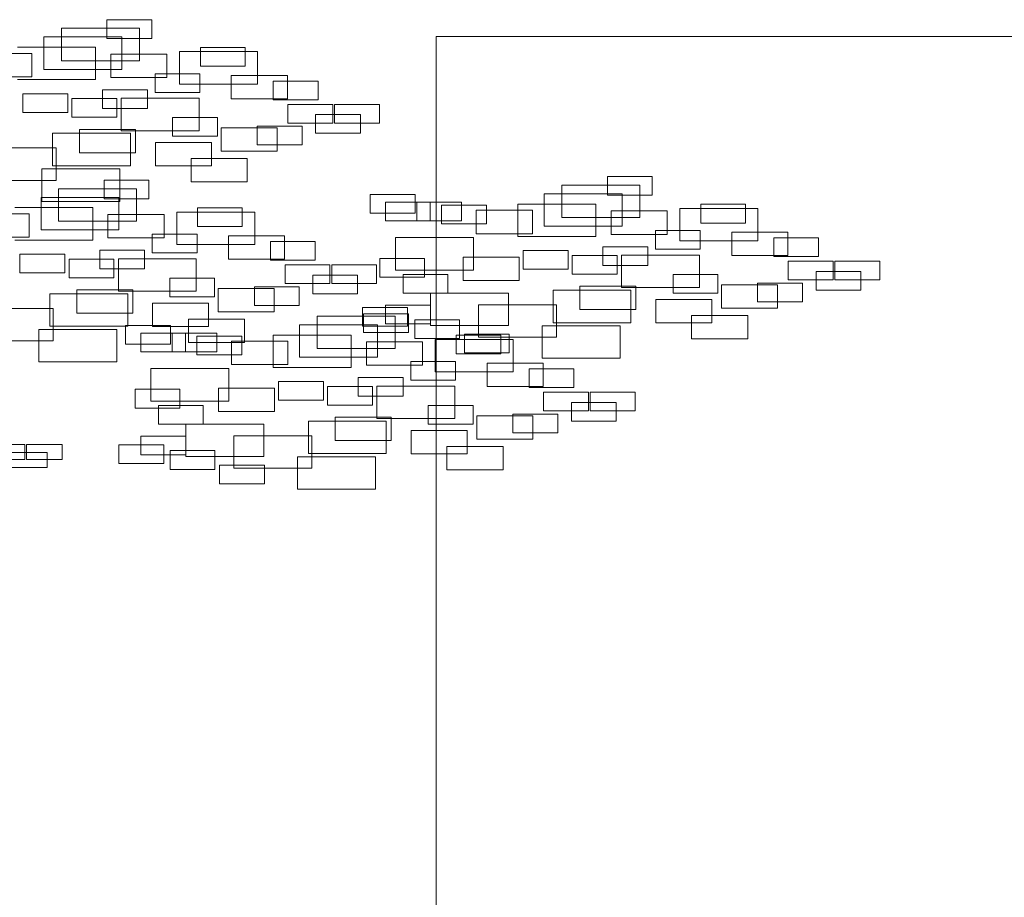
# Model space of a CAD drawing. Units: millimetres. Extents: x 2459 to 2749, y 1144 to 1763.
# Drawn here: x 2520 to 2521, y 1169 to 1170 of the extents above; entities that cross this region are included whole.
import ezdxf

# ---------------------------------------------------------------- set-up
doc = ezdxf.new("R2010")
doc.units = ezdxf.units.MM
doc.layers.add('0_Pluma_Nº__236', color=253, linetype='Continuous', lineweight=0)
doc.layers.add('Estructura - Muros_Pluma_Nº__21', color=208, linetype='Continuous', lineweight=5)

msp = doc.modelspace()

# ---------------------------------------------------------------- linework, layer by layer
at = {"layer": '0_Pluma_Nº__236', "linetype": 'Continuous'}
for p, q in [((2519.83677, 1169.67705), (2519.87866, 1169.67705)), ((2519.83677, 1169.65959), (2519.83677, 1169.67705)), ((2519.87866, 1169.67705), (2519.87866, 1169.65959)), ((2519.79418, 1169.66913), (2519.86704, 1169.66913)), ((2519.79418, 1169.63875), (2519.79418, 1169.66913)), ((2519.86704, 1169.66913), (2519.86704, 1169.63875)), ((2519.77781, 1169.66094), (2519.85067, 1169.66094)), ((2519.77781, 1169.63056), (2519.77781, 1169.66094)), ((2519.87866, 1169.65959), (2519.83677, 1169.65959)), ((2519.85067, 1169.66094), (2519.85067, 1169.63056)), ((2519.75326, 1169.65139), (2519.82612, 1169.65139)), ((2519.82612, 1169.65139), (2519.82612, 1169.62101)), ((2519.92406, 1169.65112), (2519.96595, 1169.65112)), ((2519.92406, 1169.63365), (2519.92406, 1169.65112)), ((2519.96595, 1169.65112), (2519.96595, 1169.63365)), ((2519.7143, 1169.64552), (2519.7667, 1169.64552)), ((2519.7667, 1169.64552), (2519.7667, 1169.62367)), ((2519.84042, 1169.64492), (2519.89282, 1169.64492)), ((2519.84042, 1169.62307), (2519.84042, 1169.64492)), ((2519.89282, 1169.64492), (2519.89282, 1169.62307)), ((2519.90466, 1169.64729), (2519.97751, 1169.64729)), ((2519.90466, 1169.61692), (2519.90466, 1169.64729)), ((2519.97751, 1169.64729), (2519.97751, 1169.61692)), ((2519.85067, 1169.63056), (2519.77781, 1169.63056)), ((2519.86704, 1169.63875), (2519.79418, 1169.63875)), ((2519.96595, 1169.63365), (2519.92406, 1169.63365)), ((2519.7667, 1169.62367), (2519.7143, 1169.62367)), ((2519.82612, 1169.62101), (2519.75326, 1169.62101)), ((2519.89282, 1169.62307), (2519.84042, 1169.62307)), ((2519.88178, 1169.62655), (2519.92367, 1169.62655)), ((2519.88178, 1169.60909), (2519.88178, 1169.62655)), ((2519.92367, 1169.62655), (2519.92367, 1169.60909)), ((2519.95299, 1169.62504), (2520.00539, 1169.62504)), ((2519.95299, 1169.6032), (2519.95299, 1169.62504)), ((2520.00539, 1169.62504), (2520.00539, 1169.6032)), ((2519.97751, 1169.61692), (2519.90466, 1169.61692)), ((2519.99226, 1169.61973), (2520.03415, 1169.61973)), ((2519.99226, 1169.60226), (2519.99226, 1169.61973)), ((2520.03415, 1169.61973), (2520.03415, 1169.60226)), ((2519.75815, 1169.60787), (2519.80005, 1169.60787)), ((2519.75815, 1169.5904), (2519.75815, 1169.60787)), ((2519.80005, 1169.60787), (2519.80005, 1169.5904)), ((2519.80404, 1169.60335), (2519.84593, 1169.60335)), ((2519.80404, 1169.58588), (2519.80404, 1169.60335)), ((2519.83268, 1169.61154), (2519.87457, 1169.61154)), ((2519.83268, 1169.59407), (2519.83268, 1169.61154)), ((2519.84593, 1169.60335), (2519.84593, 1169.58588)), ((2519.8501, 1169.60362), (2519.92296, 1169.60362)), ((2519.8501, 1169.57324), (2519.8501, 1169.60362)), ((2519.87457, 1169.61154), (2519.87457, 1169.59407)), ((2519.92367, 1169.60909), (2519.88178, 1169.60909)), ((2519.92296, 1169.60362), (2519.92296, 1169.57324)), ((2520.00539, 1169.6032), (2519.95299, 1169.6032)), ((2519.87457, 1169.59407), (2519.83268, 1169.59407)), ((2520.03415, 1169.60226), (2519.99226, 1169.60226)), ((2520.0059, 1169.59789), (2520.04779, 1169.59789)), ((2520.0059, 1169.58042), (2520.0059, 1169.59789)), ((2520.04779, 1169.59789), (2520.04779, 1169.58042)), ((2520.04954, 1169.59789), (2520.09143, 1169.59789)), ((2520.04954, 1169.58042), (2520.04954, 1169.59789)), ((2520.09143, 1169.59789), (2520.09143, 1169.58042)), ((2519.80005, 1169.5904), (2519.75815, 1169.5904)), ((2519.84593, 1169.58588), (2519.80404, 1169.58588)), ((2519.89815, 1169.58561), (2519.94004, 1169.58561)), ((2519.89815, 1169.56814), (2519.89815, 1169.58561)), ((2519.94004, 1169.58561), (2519.94004, 1169.56814)), ((2520.03181, 1169.58834), (2520.0737, 1169.58834)), ((2520.03181, 1169.57087), (2520.03181, 1169.58834)), ((2520.0737, 1169.58834), (2520.0737, 1169.57087)), ((2519.94344, 1169.57591), (2519.99584, 1169.57591)), ((2519.94344, 1169.55406), (2519.94344, 1169.57591)), ((2519.97726, 1169.57742), (2520.01915, 1169.57742)), ((2519.97726, 1169.55995), (2519.97726, 1169.57742)), ((2519.99584, 1169.57591), (2519.99584, 1169.55406)), ((2520.04779, 1169.58042), (2520.0059, 1169.58042)), ((2520.01915, 1169.57742), (2520.01915, 1169.55995)), ((2520.09143, 1169.58042), (2520.04954, 1169.58042)), ((2519.786, 1169.57086), (2519.85885, 1169.57086)), ((2519.786, 1169.54048), (2519.786, 1169.57086)), ((2519.81114, 1169.57454), (2519.86354, 1169.57454)), ((2519.81114, 1169.5527), (2519.81114, 1169.57454)), ((2519.92296, 1169.57324), (2519.8501, 1169.57324)), ((2519.85885, 1169.57086), (2519.85885, 1169.54048)), ((2519.86354, 1169.57454), (2519.86354, 1169.5527)), ((2519.94004, 1169.56814), (2519.89815, 1169.56814)), ((2520.0737, 1169.57087), (2520.03181, 1169.57087)), ((2519.71644, 1169.55721), (2519.78929, 1169.55721)), ((2519.78929, 1169.55721), (2519.78929, 1169.52683)), ((2519.88206, 1169.56226), (2519.93446, 1169.56226)), ((2519.88206, 1169.54041), (2519.88206, 1169.56226)), ((2519.93446, 1169.56226), (2519.93446, 1169.54041)), ((2520.01915, 1169.55995), (2519.97726, 1169.55995)), ((2519.86354, 1169.5527), (2519.81114, 1169.5527)), ((2519.91554, 1169.54725), (2519.96794, 1169.54725)), ((2519.91554, 1169.5254), (2519.91554, 1169.54725)), ((2519.99584, 1169.55406), (2519.94344, 1169.55406)), ((2519.96794, 1169.54725), (2519.96794, 1169.5254)), ((2519.85885, 1169.54048), (2519.786, 1169.54048)), ((2519.93446, 1169.54041), (2519.88206, 1169.54041)), ((2519.77592, 1169.53757), (2519.84878, 1169.53757)), ((2519.77592, 1169.5072), (2519.77592, 1169.53757)), ((2519.84878, 1169.53757), (2519.84878, 1169.5072)), ((2520.30446, 1169.5304), (2520.34635, 1169.5304)), ((2520.30446, 1169.51293), (2520.30446, 1169.5304)), ((2520.34635, 1169.5304), (2520.34635, 1169.51293)), ((2519.78929, 1169.52683), (2519.71644, 1169.52683)), ((2519.83409, 1169.52703), (2519.87598, 1169.52703)), ((2519.83409, 1169.50956), (2519.83409, 1169.52703)), ((2519.87598, 1169.52703), (2519.87598, 1169.50956)), ((2519.96794, 1169.5254), (2519.91554, 1169.5254)), ((2520.26187, 1169.52248), (2520.33473, 1169.52248)), ((2520.26187, 1169.4921), (2520.26187, 1169.52248)), ((2520.33473, 1169.52248), (2520.33473, 1169.4921)), ((2519.77514, 1169.51092), (2519.84799, 1169.51092)), ((2519.77514, 1169.48054), (2519.77514, 1169.51092)), ((2519.7915, 1169.51911), (2519.86436, 1169.51911)), ((2519.7915, 1169.48873), (2519.7915, 1169.51911)), ((2519.84799, 1169.51092), (2519.84799, 1169.48054)), ((2519.86436, 1169.51911), (2519.86436, 1169.48873)), ((2520.08287, 1169.51369), (2520.12476, 1169.51369)), ((2520.08287, 1169.49622), (2520.08287, 1169.51369)), ((2520.12476, 1169.51369), (2520.12476, 1169.49622)), ((2520.24551, 1169.51429), (2520.31836, 1169.51429)), ((2520.24551, 1169.48391), (2520.24551, 1169.51429)), ((2520.34635, 1169.51293), (2520.30446, 1169.51293)), ((2520.31836, 1169.51429), (2520.31836, 1169.48391)), ((2519.75059, 1169.50136), (2519.82344, 1169.50136)), ((2519.84878, 1169.5072), (2519.77592, 1169.5072)), ((2519.82344, 1169.50136), (2519.82344, 1169.47099)), ((2519.87598, 1169.50956), (2519.83409, 1169.50956)), ((2520.09709, 1169.50644), (2520.13898, 1169.50644)), ((2520.09709, 1169.48898), (2520.09709, 1169.50644)), ((2520.12631, 1169.50644), (2520.1682, 1169.50644)), ((2520.12631, 1169.48898), (2520.12631, 1169.50644)), ((2520.13898, 1169.50644), (2520.13898, 1169.48898)), ((2520.14949, 1169.50372), (2520.19138, 1169.50372)), ((2520.14949, 1169.48626), (2520.14949, 1169.50372)), ((2520.1682, 1169.50644), (2520.1682, 1169.48898)), ((2520.19138, 1169.50372), (2520.19138, 1169.48626)), ((2520.22095, 1169.50473), (2520.29381, 1169.50473)), ((2520.22095, 1169.47436), (2520.22095, 1169.50473)), ((2520.29381, 1169.50473), (2520.29381, 1169.47436)), ((2520.39175, 1169.50447), (2520.43364, 1169.50447)), ((2520.39175, 1169.487), (2520.39175, 1169.50447)), ((2520.43364, 1169.50447), (2520.43364, 1169.487)), ((2519.71162, 1169.4955), (2519.76402, 1169.4955)), ((2519.76402, 1169.4955), (2519.76402, 1169.47365)), ((2519.83774, 1169.49489), (2519.89014, 1169.49489)), ((2519.83774, 1169.47305), (2519.83774, 1169.49489)), ((2519.89014, 1169.49489), (2519.89014, 1169.47305)), ((2519.90198, 1169.49727), (2519.97484, 1169.49727)), ((2519.90198, 1169.46689), (2519.90198, 1169.49727)), ((2519.92138, 1169.5011), (2519.96327, 1169.5011)), ((2519.92138, 1169.48363), (2519.92138, 1169.5011)), ((2519.96327, 1169.5011), (2519.96327, 1169.48363)), ((2519.97484, 1169.49727), (2519.97484, 1169.46689)), ((2520.12476, 1169.49622), (2520.08287, 1169.49622)), ((2520.18199, 1169.49886), (2520.23439, 1169.49886)), ((2520.18199, 1169.47702), (2520.18199, 1169.49886)), ((2520.23439, 1169.49886), (2520.23439, 1169.47702)), ((2520.33473, 1169.4921), (2520.26187, 1169.4921)), ((2520.30811, 1169.49826), (2520.36051, 1169.49826)), ((2520.30811, 1169.47642), (2520.30811, 1169.49826)), ((2520.36051, 1169.49826), (2520.36051, 1169.47642)), ((2520.37235, 1169.50064), (2520.4452, 1169.50064)), ((2520.37235, 1169.47026), (2520.37235, 1169.50064)), ((2520.4452, 1169.50064), (2520.4452, 1169.47026)), ((2519.86436, 1169.48873), (2519.7915, 1169.48873)), ((2519.96327, 1169.48363), (2519.92138, 1169.48363)), ((2520.13898, 1169.48898), (2520.09709, 1169.48898)), ((2520.1682, 1169.48898), (2520.12631, 1169.48898)), ((2520.19138, 1169.48626), (2520.14949, 1169.48626)), ((2520.31836, 1169.48391), (2520.24551, 1169.48391)), ((2520.43364, 1169.487), (2520.39175, 1169.487)), ((2519.76402, 1169.47365), (2519.71162, 1169.47365)), ((2519.84799, 1169.48054), (2519.77514, 1169.48054)), ((2519.8791, 1169.47653), (2519.92099, 1169.47653)), ((2519.8791, 1169.45906), (2519.8791, 1169.47653)), ((2519.92099, 1169.47653), (2519.92099, 1169.45906)), ((2519.95031, 1169.47502), (2520.00271, 1169.47502)), ((2519.95031, 1169.45317), (2519.95031, 1169.47502)), ((2520.00271, 1169.47502), (2520.00271, 1169.45317)), ((2520.23439, 1169.47702), (2520.18199, 1169.47702)), ((2520.29381, 1169.47436), (2520.22095, 1169.47436)), ((2520.36051, 1169.47642), (2520.30811, 1169.47642)), ((2520.34947, 1169.4799), (2520.39136, 1169.4799)), ((2520.34947, 1169.46243), (2520.34947, 1169.4799)), ((2520.39136, 1169.4799), (2520.39136, 1169.46243)), ((2520.42068, 1169.47839), (2520.47308, 1169.47839)), ((2520.42068, 1169.45654), (2520.42068, 1169.47839)), ((2520.47308, 1169.47839), (2520.47308, 1169.45654)), ((2519.82344, 1169.47099), (2519.75059, 1169.47099)), ((2519.89014, 1169.47305), (2519.83774, 1169.47305)), ((2519.97484, 1169.46689), (2519.90198, 1169.46689)), ((2519.98958, 1169.46971), (2520.03147, 1169.46971)), ((2519.98958, 1169.45224), (2519.98958, 1169.46971)), ((2520.03147, 1169.46971), (2520.03147, 1169.45224)), ((2520.10639, 1169.47334), (2520.17924, 1169.47334)), ((2520.10639, 1169.44297), (2520.10639, 1169.47334)), ((2520.17924, 1169.47334), (2520.17924, 1169.44297)), ((2520.30037, 1169.46489), (2520.34226, 1169.46489)), ((2520.30037, 1169.44742), (2520.30037, 1169.46489)), ((2520.34226, 1169.46489), (2520.34226, 1169.44742)), ((2520.4452, 1169.47026), (2520.37235, 1169.47026)), ((2520.45995, 1169.47307), (2520.50184, 1169.47307)), ((2520.45995, 1169.45561), (2520.45995, 1169.47307)), ((2520.50184, 1169.47307), (2520.50184, 1169.45561)), ((2519.75548, 1169.45785), (2519.79737, 1169.45785)), ((2519.75548, 1169.44038), (2519.75548, 1169.45785)), ((2519.79737, 1169.45785), (2519.79737, 1169.44038)), ((2519.83, 1169.46152), (2519.87189, 1169.46152)), ((2519.83, 1169.44405), (2519.83, 1169.46152)), ((2519.87189, 1169.46152), (2519.87189, 1169.44405)), ((2519.92099, 1169.45906), (2519.8791, 1169.45906)), ((2520.16972, 1169.45519), (2520.22212, 1169.45519)), ((2520.16972, 1169.43334), (2520.16972, 1169.45519)), ((2520.22212, 1169.45519), (2520.22212, 1169.43334)), ((2520.22585, 1169.46121), (2520.26774, 1169.46121)), ((2520.22585, 1169.44375), (2520.22585, 1169.46121)), ((2520.26774, 1169.46121), (2520.26774, 1169.44375)), ((2520.27173, 1169.4567), (2520.31362, 1169.4567)), ((2520.27173, 1169.43923), (2520.27173, 1169.4567)), ((2520.31362, 1169.4567), (2520.31362, 1169.43923)), ((2520.31779, 1169.45696), (2520.39065, 1169.45696)), ((2520.31779, 1169.42659), (2520.31779, 1169.45696)), ((2520.39136, 1169.46243), (2520.34947, 1169.46243)), ((2520.39065, 1169.45696), (2520.39065, 1169.42659)), ((2520.47308, 1169.45654), (2520.42068, 1169.45654)), ((2520.50184, 1169.45561), (2520.45995, 1169.45561)), ((2519.80136, 1169.45333), (2519.84325, 1169.45333)), ((2519.80136, 1169.43586), (2519.80136, 1169.45333)), ((2519.84325, 1169.45333), (2519.84325, 1169.43586)), ((2519.84742, 1169.45359), (2519.92028, 1169.45359)), ((2519.84742, 1169.42322), (2519.84742, 1169.45359)), ((2519.92028, 1169.45359), (2519.92028, 1169.42322)), ((2520.00271, 1169.45317), (2519.95031, 1169.45317)), ((2520.03147, 1169.45224), (2519.98958, 1169.45224)), ((2520.00322, 1169.44787), (2520.04511, 1169.44787)), ((2520.00322, 1169.4304), (2520.00322, 1169.44787)), ((2520.04511, 1169.44787), (2520.04511, 1169.4304)), ((2520.04686, 1169.44787), (2520.08876, 1169.44787)), ((2520.04686, 1169.4304), (2520.04686, 1169.44787)), ((2520.08876, 1169.44787), (2520.08876, 1169.4304)), ((2520.09169, 1169.45397), (2520.13358, 1169.45397)), ((2520.09169, 1169.4365), (2520.09169, 1169.45397)), ((2520.13358, 1169.45397), (2520.13358, 1169.4365)), ((2520.34226, 1169.44742), (2520.30037, 1169.44742)), ((2520.47359, 1169.45124), (2520.51548, 1169.45124)), ((2520.47359, 1169.43377), (2520.47359, 1169.45124)), ((2520.51548, 1169.45124), (2520.51548, 1169.43377)), ((2520.51723, 1169.45124), (2520.55912, 1169.45124)), ((2520.51723, 1169.43377), (2520.51723, 1169.45124)), ((2520.55912, 1169.45124), (2520.55912, 1169.43377)), ((2519.79737, 1169.44038), (2519.75548, 1169.44038)), ((2519.87189, 1169.44405), (2519.83, 1169.44405)), ((2520.02913, 1169.43831), (2520.07102, 1169.43831)), ((2520.02913, 1169.42085), (2520.02913, 1169.43831)), ((2520.07102, 1169.43831), (2520.07102, 1169.42085)), ((2520.17924, 1169.44297), (2520.10639, 1169.44297)), ((2520.11351, 1169.43895), (2520.1554, 1169.43895)), ((2520.11351, 1169.42149), (2520.11351, 1169.43895)), ((2520.1554, 1169.43895), (2520.1554, 1169.42149)), ((2520.26774, 1169.44375), (2520.22585, 1169.44375)), ((2520.31362, 1169.43923), (2520.27173, 1169.43923)), ((2520.36584, 1169.43895), (2520.40773, 1169.43895)), ((2520.36584, 1169.42149), (2520.36584, 1169.43895)), ((2520.40773, 1169.43895), (2520.40773, 1169.42149)), ((2520.4995, 1169.44168), (2520.54139, 1169.44168)), ((2520.4995, 1169.42422), (2520.4995, 1169.44168)), ((2520.54139, 1169.44168), (2520.54139, 1169.42422)), ((2519.84325, 1169.43586), (2519.80136, 1169.43586)), ((2519.89547, 1169.43558), (2519.93736, 1169.43558)), ((2519.89547, 1169.41812), (2519.89547, 1169.43558)), ((2519.93736, 1169.43558), (2519.93736, 1169.41812)), ((2520.04511, 1169.4304), (2520.00322, 1169.4304)), ((2520.08876, 1169.4304), (2520.04686, 1169.4304)), ((2520.13358, 1169.4365), (2520.09169, 1169.4365)), ((2520.22212, 1169.43334), (2520.16972, 1169.43334)), ((2520.27883, 1169.42789), (2520.33123, 1169.42789)), ((2520.27883, 1169.40604), (2520.27883, 1169.42789)), ((2520.33123, 1169.42789), (2520.33123, 1169.40604)), ((2520.41113, 1169.42926), (2520.46353, 1169.42926)), ((2520.41113, 1169.40741), (2520.41113, 1169.42926)), ((2520.44495, 1169.43076), (2520.48684, 1169.43076)), ((2520.44495, 1169.4133), (2520.44495, 1169.43076)), ((2520.46353, 1169.42926), (2520.46353, 1169.40741)), ((2520.51548, 1169.43377), (2520.47359, 1169.43377)), ((2520.48684, 1169.43076), (2520.48684, 1169.4133)), ((2520.55912, 1169.43377), (2520.51723, 1169.43377)), ((2519.78332, 1169.42084), (2519.85618, 1169.42084)), ((2519.78332, 1169.39046), (2519.78332, 1169.42084)), ((2519.80846, 1169.42452), (2519.86086, 1169.42452)), ((2519.80846, 1169.40267), (2519.80846, 1169.42452)), ((2519.92028, 1169.42322), (2519.84742, 1169.42322)), ((2519.85618, 1169.42084), (2519.85618, 1169.39046)), ((2519.86086, 1169.42452), (2519.86086, 1169.40267)), ((2519.94076, 1169.42589), (2519.99316, 1169.42589)), ((2519.94076, 1169.40404), (2519.94076, 1169.42589)), ((2519.97458, 1169.42739), (2520.01647, 1169.42739)), ((2519.97458, 1169.40993), (2519.97458, 1169.42739)), ((2519.99316, 1169.42589), (2519.99316, 1169.40404)), ((2520.01647, 1169.42739), (2520.01647, 1169.40993)), ((2520.07102, 1169.42085), (2520.02913, 1169.42085)), ((2520.1554, 1169.42149), (2520.11351, 1169.42149)), ((2520.13912, 1169.42148), (2520.21198, 1169.42148)), ((2520.13912, 1169.3911), (2520.13912, 1169.42148)), ((2520.21198, 1169.42148), (2520.21198, 1169.3911)), ((2520.25369, 1169.42421), (2520.32654, 1169.42421)), ((2520.25369, 1169.39383), (2520.25369, 1169.42421)), ((2520.39065, 1169.42659), (2520.31779, 1169.42659)), ((2520.32654, 1169.42421), (2520.32654, 1169.39383)), ((2520.40773, 1169.42149), (2520.36584, 1169.42149)), ((2520.54139, 1169.42422), (2520.4995, 1169.42422)), ((2519.87938, 1169.41224), (2519.93178, 1169.41224)), ((2519.87938, 1169.39039), (2519.87938, 1169.41224)), ((2519.93736, 1169.41812), (2519.89547, 1169.41812)), ((2519.93178, 1169.41224), (2519.93178, 1169.39039)), ((2520.01647, 1169.40993), (2519.97458, 1169.40993)), ((2520.09715, 1169.41029), (2520.13904, 1169.41029)), ((2520.09715, 1169.39282), (2520.09715, 1169.41029)), ((2520.13904, 1169.41029), (2520.13904, 1169.39282)), ((2520.18413, 1169.41056), (2520.25698, 1169.41056)), ((2520.18413, 1169.38018), (2520.18413, 1169.41056)), ((2520.25698, 1169.41056), (2520.25698, 1169.38018)), ((2520.34975, 1169.41561), (2520.40215, 1169.41561)), ((2520.34975, 1169.39376), (2520.34975, 1169.41561)), ((2520.40215, 1169.41561), (2520.40215, 1169.39376)), ((2520.48684, 1169.4133), (2520.44495, 1169.4133)), ((2519.71376, 1169.40719), (2519.78662, 1169.40719)), ((2519.78662, 1169.40719), (2519.78662, 1169.37681)), ((2519.86086, 1169.40267), (2519.80846, 1169.40267)), ((2519.99316, 1169.40404), (2519.94076, 1169.40404)), ((2520.03318, 1169.40007), (2520.10604, 1169.40007)), ((2520.03318, 1169.36969), (2520.03318, 1169.40007)), ((2520.07577, 1169.40799), (2520.11766, 1169.40799)), ((2520.07577, 1169.39052), (2520.07577, 1169.40799)), ((2520.07669, 1169.4021), (2520.11858, 1169.4021)), ((2520.07669, 1169.38464), (2520.07669, 1169.4021)), ((2520.10604, 1169.40007), (2520.10604, 1169.36969)), ((2520.11766, 1169.40799), (2520.11766, 1169.39052)), ((2520.11858, 1169.4021), (2520.11858, 1169.38464)), ((2520.33123, 1169.40604), (2520.27883, 1169.40604)), ((2520.38323, 1169.40059), (2520.43563, 1169.40059)), ((2520.38323, 1169.37875), (2520.38323, 1169.40059)), ((2520.46353, 1169.40741), (2520.41113, 1169.40741)), ((2520.43563, 1169.40059), (2520.43563, 1169.37875)), ((2519.85418, 1169.39128), (2519.89607, 1169.39128)), ((2519.85418, 1169.37381), (2519.85418, 1169.39128)), ((2519.89607, 1169.39128), (2519.89607, 1169.37381)), ((2519.91286, 1169.39722), (2519.96526, 1169.39722)), ((2519.91286, 1169.37538), (2519.91286, 1169.39722)), ((2519.96526, 1169.39722), (2519.96526, 1169.37538)), ((2520.01681, 1169.39188), (2520.08967, 1169.39188)), ((2520.01681, 1169.3615), (2520.01681, 1169.39188)), ((2520.08967, 1169.39188), (2520.08967, 1169.3615)), ((2520.13904, 1169.39282), (2520.09715, 1169.39282)), ((2520.12443, 1169.39664), (2520.16632, 1169.39664)), ((2520.12443, 1169.37918), (2520.12443, 1169.39664)), ((2520.21198, 1169.3911), (2520.13912, 1169.3911)), ((2520.16632, 1169.39664), (2520.16632, 1169.37918)), ((2520.24361, 1169.39092), (2520.31647, 1169.39092)), ((2520.24361, 1169.36055), (2520.24361, 1169.39092)), ((2520.32654, 1169.39383), (2520.25369, 1169.39383)), ((2520.31647, 1169.39092), (2520.31647, 1169.36055)), ((2520.40215, 1169.39376), (2520.34975, 1169.39376)), ((2519.77324, 1169.38755), (2519.8461, 1169.38755)), ((2519.77324, 1169.35718), (2519.77324, 1169.38755)), ((2519.85618, 1169.39046), (2519.78332, 1169.39046)), ((2519.8461, 1169.38755), (2519.8461, 1169.35718)), ((2519.8684, 1169.38403), (2519.91029, 1169.38403)), ((2519.8684, 1169.36657), (2519.8684, 1169.38403)), ((2519.93178, 1169.39039), (2519.87938, 1169.39039)), ((2519.89762, 1169.38403), (2519.93951, 1169.38403)), ((2519.89762, 1169.36657), (2519.89762, 1169.38403)), ((2519.91029, 1169.38403), (2519.91029, 1169.36657)), ((2519.93951, 1169.38403), (2519.93951, 1169.36657)), ((2519.99226, 1169.38232), (2520.06512, 1169.38232)), ((2519.99226, 1169.35195), (2519.99226, 1169.38232)), ((2520.06512, 1169.38232), (2520.06512, 1169.35195)), ((2520.11766, 1169.39052), (2520.07577, 1169.39052)), ((2520.11858, 1169.38464), (2520.07669, 1169.38464)), ((2520.16306, 1169.38206), (2520.20495, 1169.38206)), ((2520.16306, 1169.36459), (2520.16306, 1169.38206)), ((2520.1708, 1169.38299), (2520.21269, 1169.38299)), ((2520.1708, 1169.36553), (2520.1708, 1169.38299)), ((2520.20495, 1169.38206), (2520.20495, 1169.36459)), ((2520.21269, 1169.38299), (2520.21269, 1169.36553)), ((2519.78662, 1169.37681), (2519.71376, 1169.37681)), ((2519.89607, 1169.37381), (2519.85418, 1169.37381)), ((2519.96526, 1169.37538), (2519.91286, 1169.37538)), ((2519.9208, 1169.38131), (2519.96269, 1169.38131)), ((2519.9208, 1169.36385), (2519.9208, 1169.38131)), ((2519.9533, 1169.37646), (2520.0057, 1169.37646)), ((2519.9533, 1169.35461), (2519.9533, 1169.37646)), ((2519.96269, 1169.38131), (2519.96269, 1169.36385)), ((2520.0057, 1169.37646), (2520.0057, 1169.35461)), ((2520.07942, 1169.37585), (2520.13182, 1169.37585)), ((2520.07942, 1169.35401), (2520.07942, 1169.37585)), ((2520.16632, 1169.37918), (2520.12443, 1169.37918)), ((2520.13182, 1169.37585), (2520.13182, 1169.35401)), ((2520.14366, 1169.37823), (2520.21651, 1169.37823)), ((2520.14366, 1169.34785), (2520.14366, 1169.37823)), ((2520.25698, 1169.38018), (2520.18413, 1169.38018)), ((2520.21651, 1169.37823), (2520.21651, 1169.34785)), ((2520.43563, 1169.37875), (2520.38323, 1169.37875)), ((2519.91029, 1169.36657), (2519.8684, 1169.36657)), ((2519.93951, 1169.36657), (2519.89762, 1169.36657)), ((2519.96269, 1169.36385), (2519.9208, 1169.36385)), ((2520.10604, 1169.36969), (2520.03318, 1169.36969)), ((2520.20495, 1169.36459), (2520.16306, 1169.36459)), ((2520.21269, 1169.36553), (2520.1708, 1169.36553)), ((2519.8461, 1169.35718), (2519.77324, 1169.35718)), ((2520.0057, 1169.35461), (2519.9533, 1169.35461)), ((2520.08967, 1169.3615), (2520.01681, 1169.3615)), ((2520.13182, 1169.35401), (2520.07942, 1169.35401)), ((2520.12078, 1169.35749), (2520.16267, 1169.35749)), ((2520.12078, 1169.34002), (2520.12078, 1169.35749)), ((2520.16267, 1169.35749), (2520.16267, 1169.34002)), ((2520.19199, 1169.35598), (2520.24439, 1169.35598)), ((2520.19199, 1169.33413), (2520.19199, 1169.35598)), ((2520.31647, 1169.36055), (2520.24361, 1169.36055)), ((2520.24439, 1169.35598), (2520.24439, 1169.33413)), ((2519.8777, 1169.35093), (2519.95055, 1169.35093)), ((2519.8777, 1169.32056), (2519.8777, 1169.35093)), ((2519.95055, 1169.35093), (2519.95055, 1169.32056)), ((2520.06512, 1169.35195), (2519.99226, 1169.35195)), ((2520.21651, 1169.34785), (2520.14366, 1169.34785)), ((2520.23126, 1169.35067), (2520.27315, 1169.35067)), ((2520.23126, 1169.3332), (2520.23126, 1169.35067)), ((2520.27315, 1169.35067), (2520.27315, 1169.3332)), ((2519.99716, 1169.33881), (2520.03905, 1169.33881)), ((2519.99716, 1169.32134), (2519.99716, 1169.33881)), ((2520.03905, 1169.33881), (2520.03905, 1169.32134)), ((2520.07168, 1169.34248), (2520.11357, 1169.34248)), ((2520.07168, 1169.32501), (2520.07168, 1169.34248)), ((2520.11357, 1169.34248), (2520.11357, 1169.32501)), ((2520.16267, 1169.34002), (2520.12078, 1169.34002)), ((2519.863, 1169.33156), (2519.90489, 1169.33156)), ((2519.863, 1169.31409), (2519.863, 1169.33156)), ((2519.90489, 1169.33156), (2519.90489, 1169.31409)), ((2519.94103, 1169.33278), (2519.99342, 1169.33278)), ((2519.94103, 1169.31093), (2519.94103, 1169.33278)), ((2519.99342, 1169.33278), (2519.99342, 1169.31093)), ((2520.04304, 1169.33429), (2520.08493, 1169.33429)), ((2520.04304, 1169.31682), (2520.04304, 1169.33429)), ((2520.08493, 1169.33429), (2520.08493, 1169.31682)), ((2520.0891, 1169.33455), (2520.16196, 1169.33455)), ((2520.0891, 1169.30418), (2520.0891, 1169.33455)), ((2520.16196, 1169.33455), (2520.16196, 1169.30418)), ((2520.24439, 1169.33413), (2520.19199, 1169.33413)), ((2520.27315, 1169.3332), (2520.23126, 1169.3332)), ((2520.2449, 1169.32883), (2520.28679, 1169.32883)), ((2520.2449, 1169.31136), (2520.2449, 1169.32883)), ((2520.28679, 1169.32883), (2520.28679, 1169.31136)), ((2520.28854, 1169.32883), (2520.33043, 1169.32883)), ((2520.28854, 1169.31136), (2520.28854, 1169.32883)), ((2520.33043, 1169.32883), (2520.33043, 1169.31136)), ((2519.95055, 1169.32056), (2519.8777, 1169.32056)), ((2520.03905, 1169.32134), (2519.99716, 1169.32134)), ((2520.11357, 1169.32501), (2520.07168, 1169.32501)), ((2520.27081, 1169.31927), (2520.3127, 1169.31927)), ((2520.27081, 1169.30181), (2520.27081, 1169.31927)), ((2520.3127, 1169.31927), (2520.3127, 1169.30181)), ((2519.90489, 1169.31409), (2519.863, 1169.31409)), ((2519.88482, 1169.31654), (2519.92671, 1169.31654)), ((2519.88482, 1169.29908), (2519.88482, 1169.31654)), ((2519.92671, 1169.31654), (2519.92671, 1169.29908)), ((2519.99342, 1169.31093), (2519.94103, 1169.31093)), ((2520.08493, 1169.31682), (2520.04304, 1169.31682)), ((2520.13715, 1169.31654), (2520.17904, 1169.31654)), ((2520.13715, 1169.29908), (2520.13715, 1169.31654)), ((2520.17904, 1169.31654), (2520.17904, 1169.29908)), ((2520.21626, 1169.30835), (2520.25815, 1169.30835)), ((2520.21626, 1169.29089), (2520.21626, 1169.30835)), ((2520.28679, 1169.31136), (2520.2449, 1169.31136)), ((2520.25815, 1169.30835), (2520.25815, 1169.29089)), ((2520.33043, 1169.31136), (2520.28854, 1169.31136)), ((2519.92671, 1169.29908), (2519.88482, 1169.29908)), ((2519.91043, 1169.29907), (2519.98328, 1169.29907)), ((2519.91043, 1169.26869), (2519.91043, 1169.29907)), ((2519.98328, 1169.29907), (2519.98328, 1169.26869)), ((2520.025, 1169.3018), (2520.09785, 1169.3018)), ((2520.025, 1169.27142), (2520.025, 1169.3018)), ((2520.05014, 1169.30548), (2520.10254, 1169.30548)), ((2520.05014, 1169.28363), (2520.05014, 1169.30548)), ((2520.16196, 1169.30418), (2520.0891, 1169.30418)), ((2520.09785, 1169.3018), (2520.09785, 1169.27142)), ((2520.10254, 1169.30548), (2520.10254, 1169.28363)), ((2520.17904, 1169.29908), (2520.13715, 1169.29908)), ((2520.18244, 1169.30685), (2520.23484, 1169.30685)), ((2520.18244, 1169.285), (2520.18244, 1169.30685)), ((2520.23484, 1169.30685), (2520.23484, 1169.285)), ((2520.3127, 1169.30181), (2520.27081, 1169.30181)), ((2520.12106, 1169.2932), (2520.17346, 1169.2932)), ((2520.12106, 1169.27135), (2520.12106, 1169.2932)), ((2520.17346, 1169.2932), (2520.17346, 1169.27135)), ((2520.25815, 1169.29089), (2520.21626, 1169.29089)), ((2519.86846, 1169.28788), (2519.91035, 1169.28788)), ((2519.86846, 1169.27041), (2519.86846, 1169.28788)), ((2519.91035, 1169.28788), (2519.91035, 1169.27041)), ((2519.95544, 1169.28815), (2520.02829, 1169.28815)), ((2519.95544, 1169.25777), (2519.95544, 1169.28815)), ((2520.02829, 1169.28815), (2520.02829, 1169.25777)), ((2520.10254, 1169.28363), (2520.05014, 1169.28363)), ((2520.23484, 1169.285), (2520.18244, 1169.285)), ((2519.7265, 1169.28006), (2519.76001, 1169.28006)), ((2519.74723, 1169.27242), (2519.78074, 1169.27242)), ((2519.76001, 1169.28006), (2519.76001, 1169.26609)), ((2519.76142, 1169.28006), (2519.79493, 1169.28006)), ((2519.76142, 1169.26609), (2519.76142, 1169.28006)), ((2519.78074, 1169.27242), (2519.78074, 1169.25845)), ((2519.79493, 1169.28006), (2519.79493, 1169.26609)), ((2519.848, 1169.27969), (2519.88989, 1169.27969)), ((2519.848, 1169.26223), (2519.848, 1169.27969)), ((2519.88989, 1169.27969), (2519.88989, 1169.26223)), ((2519.89574, 1169.27423), (2519.93763, 1169.27423)), ((2519.89574, 1169.25677), (2519.89574, 1169.27423)), ((2519.93763, 1169.27423), (2519.93763, 1169.25677)), ((2520.09785, 1169.27142), (2520.025, 1169.27142)), ((2520.17346, 1169.27135), (2520.12106, 1169.27135)), ((2520.15454, 1169.27818), (2520.20694, 1169.27818)), ((2520.15454, 1169.25634), (2520.15454, 1169.27818)), ((2520.20694, 1169.27818), (2520.20694, 1169.25634)), ((2519.76001, 1169.26609), (2519.7265, 1169.26609)), ((2519.79493, 1169.26609), (2519.76142, 1169.26609)), ((2519.88989, 1169.26223), (2519.848, 1169.26223)), ((2519.91035, 1169.27041), (2519.86846, 1169.27041)), ((2519.98328, 1169.26869), (2519.91043, 1169.26869)), ((2520.01492, 1169.26851), (2520.08778, 1169.26851)), ((2520.01492, 1169.23814), (2520.01492, 1169.26851)), ((2520.08778, 1169.26851), (2520.08778, 1169.23814)), ((2519.78074, 1169.25845), (2519.74723, 1169.25845)), ((2519.93763, 1169.25677), (2519.89574, 1169.25677)), ((2519.94211, 1169.26058), (2519.984, 1169.26058)), ((2519.94211, 1169.24312), (2519.94211, 1169.26058)), ((2520.02829, 1169.25777), (2519.95544, 1169.25777)), ((2519.984, 1169.26058), (2519.984, 1169.24312)), ((2520.20694, 1169.25634), (2520.15454, 1169.25634)), ((2519.984, 1169.24312), (2519.94211, 1169.24312)), ((2520.08778, 1169.23814), (2520.01492, 1169.23814))]:
    msp.add_line(p, q, dxfattribs=at)
at = {"layer": 'Estructura - Muros_Pluma_Nº__21', "linetype": 'Continuous'}
for p, q in [((2520.14457, 1169.66144), (2521.64457, 1169.66144)), ((2520.14457, 1169.36144), (2520.14457, 1169.66144)), ((2520.14457, 1168.03644), (2520.14457, 1169.36144))]:
    msp.add_line(p, q, dxfattribs=at)

doc.saveas('drawing.dxf')
